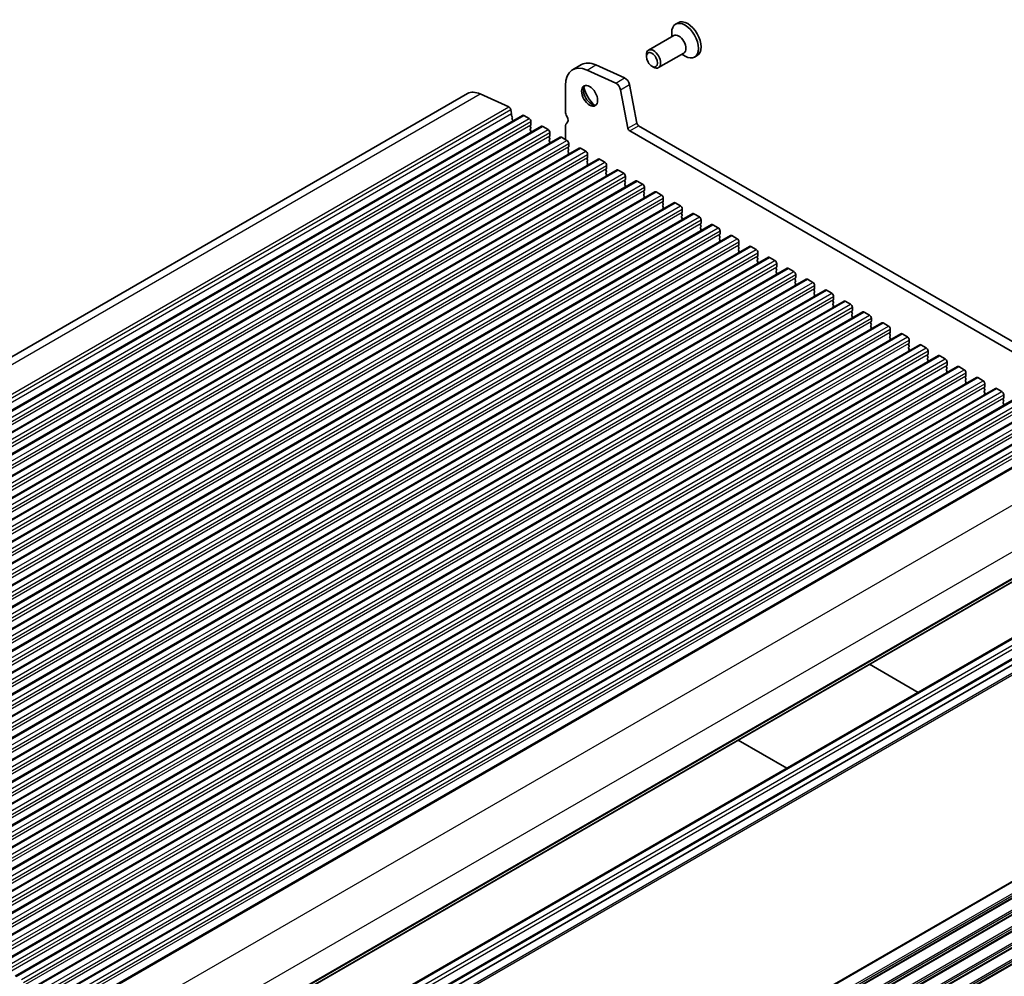
# Model space of a CAD drawing. Units: millimetres. Extents: x 0 to 6968, y 0 to 1124.
# Drawn here: x 685 to 880, y 330 to 520 of the extents above; entities that cross this region are included whole.
import ezdxf

# ---------------------------------------------------------------- set-up
doc = ezdxf.new("R2010")
doc.units = ezdxf.units.MM
doc.layers.add('Visible (ISO)', color=7, linetype='Continuous', lineweight=35)
doc.layers.add('Visible Narrow (ISO)', color=7, linetype='Continuous', lineweight=25)

msp = doc.modelspace()

# ---------------------------------------------------------------- linework, layer by layer
at = {"layer": 'Visible (ISO)'}
for p, q in [((815.1748, 519.4247), (814.6692, 519.1328)), ((813.8894, 516.6446), (813.8894, 517.4093)), ((814.3036, 516.8838), (809.2898, 513.989)), ((816.3036, 513.4197), (811.2898, 510.5249)), ((815.8894, 513.1805), (816.5517, 512.7982)), ((808.8756, 512.7229), (808.8756, 513.0735)), ((818.9398, 512.9036), (818.4342, 512.6117)), ((794.251, 510.1073), (796.0187, 511.1279)), ((802.8058, 507.46), (797.1138, 510.0368)), ((798.8815, 511.0575), (804.5735, 508.4806)), ((809.9862, 510.7993), (810.2898, 510.624)), ((575.4229, 391.0661), (773.4128, 505.3756)), ((775.9575, 505.313), (781.6495, 502.7362)), ((792.853, 507.0173), (792.853, 501.7693)), ((805.225, 498.5026), (803.7583, 506.1422)), ((805.526, 507.1629), (806.9928, 499.5232)), ((782.0305, 502.2091), (782.1827, 501.4163)), ((586.34, 386.7623), (784.3299, 501.0719)), ((782.1707, 501.3079), (782.1212, 501.2269)), ((782.1477, 501.0193), (782.2866, 500.7821)), ((782.3131, 500.5744), (782.2626, 500.4921)), ((782.289, 500.2844), (782.428, 500.0474)), ((784.5799, 501.0471), (785.6405, 500.4347)), ((785.9941, 499.8223), (785.9941, 499.21)), ((793.0705, 499.4843), (793.1026, 499.5028)), ((590.0876, 384.5986), (788.0775, 498.9081)), ((785.9658, 499.1283), (785.8809, 499.0467)), ((785.8809, 498.8507), (785.9658, 498.6711)), ((785.9658, 498.4751), (785.8809, 498.3935)), ((785.8809, 498.1975), (785.9658, 498.0179)), ((785.9658, 497.8219), (785.8809, 497.7403)), ((788.3275, 498.8834), (789.3882, 498.271)), ((789.7417, 497.6586), (789.7417, 497.0463)), ((792.853, 499.0036), (792.853, 496.2706)), ((912.0134, 436.5388), (805.568, 497.9951)), ((807.3358, 499.0157), (912.7304, 438.1661)), ((593.8353, 382.4349), (791.8252, 496.7444)), ((789.7134, 496.9646), (789.6286, 496.883)), ((789.6286, 496.687), (789.7134, 496.5074)), ((789.7134, 496.3114), (789.6286, 496.2298)), ((789.6286, 496.0338), (789.7134, 495.8542)), ((789.7134, 495.6582), (789.6286, 495.5766)), ((792.0752, 496.7197), (793.1358, 496.1073)), ((597.5829, 380.2712), (795.5728, 494.5807)), ((793.4611, 494.8009), (793.3763, 494.7192)), ((793.3763, 494.5233), (793.4611, 494.3437)), ((793.4611, 494.1477), (793.3763, 494.066)), ((793.3763, 493.8701), (793.4611, 493.6905)), ((793.4894, 495.4949), (793.4894, 494.8825)), ((795.8228, 494.5559), (796.8835, 493.9436)), ((601.3306, 378.1075), (799.3205, 492.417)), ((793.4611, 493.4945), (793.3763, 493.4128)), ((797.2088, 492.6372), (797.1239, 492.5555)), ((797.1239, 492.3596), (797.2088, 492.1799)), ((797.2088, 491.984), (797.1239, 491.9023)), ((797.1239, 491.7064), (797.2088, 491.5267)), ((797.2371, 493.3312), (797.2371, 492.7188)), ((799.5705, 492.3922), (800.6312, 491.7799)), ((605.0783, 375.9438), (803.0682, 490.2533)), ((797.2088, 491.3308), (797.1239, 491.2491)), ((800.9564, 490.4735), (800.8716, 490.3918)), ((800.8716, 490.1959), (800.9564, 490.0162)), ((800.9564, 489.8203), (800.8716, 489.7386)), ((800.9847, 491.1675), (800.9847, 490.5551)), ((803.3182, 490.2285), (804.3788, 489.6161)), ((608.8259, 373.78), (806.8158, 488.0896)), ((800.8716, 489.5427), (800.9564, 489.363)), ((800.9564, 489.1671), (800.8716, 489.0854)), ((804.7041, 488.3097), (804.6193, 488.2281)), ((804.6193, 488.0321), (804.7041, 487.8525)), ((804.7324, 489.0038), (804.7324, 488.3914)), ((807.0658, 488.0648), (808.1265, 487.4524)), ((612.5736, 371.6163), (810.5635, 485.9258)), ((804.7041, 487.6565), (804.6193, 487.5749)), ((804.6193, 487.3789), (804.7041, 487.1993)), ((804.7041, 487.0034), (804.6193, 486.9217)), ((808.4518, 486.146), (808.3669, 486.0644)), ((808.3669, 485.8684), (808.4518, 485.6888)), ((808.4801, 486.8401), (808.4801, 486.2277)), ((810.8135, 485.9011), (811.8742, 485.2887)), ((808.4518, 485.4928), (808.3669, 485.4112)), ((808.3669, 485.2152), (808.4518, 485.0356)), ((808.4518, 484.8396), (808.3669, 484.758)), ((812.1994, 483.9823), (812.1146, 483.9007)), ((812.2277, 484.6763), (812.2277, 484.064)), ((616.3213, 369.4526), (814.3112, 483.7621)), ((812.1146, 483.7047), (812.1994, 483.5251)), ((812.1994, 483.3291), (812.1146, 483.2475)), ((812.1146, 483.0515), (812.1994, 482.8719)), ((812.1994, 482.6759), (812.1146, 482.5943)), ((814.5612, 483.7374), (815.6218, 483.125)), ((815.9754, 482.5126), (815.9754, 481.9002)), ((620.0689, 367.2889), (818.0588, 481.5984)), ((815.9471, 481.8186), (815.8623, 481.7369)), ((815.8623, 481.541), (815.9471, 481.3614)), ((815.9471, 481.1654), (815.8623, 481.0838)), ((815.8623, 480.8878), (815.9471, 480.7082)), ((815.9471, 480.5122), (815.8623, 480.4306)), ((818.3088, 481.5736), (819.3695, 480.9613)), ((819.7231, 480.3489), (819.7231, 479.7365)), ((623.8166, 365.1252), (821.8065, 479.4347)), ((819.6948, 479.6549), (819.6099, 479.5732)), ((819.6099, 479.3773), (819.6948, 479.1976)), ((819.6948, 479.0017), (819.6099, 478.92)), ((819.6099, 478.7241), (819.6948, 478.5444)), ((819.6948, 478.3485), (819.6099, 478.2668)), ((822.0565, 479.4099), (823.1172, 478.7976)), ((823.4707, 478.1852), (823.4707, 477.5728)), ((627.5643, 362.9615), (825.5542, 477.271)), ((823.4424, 477.4912), (823.3576, 477.4095)), ((823.3576, 477.2136), (823.4424, 477.0339)), ((823.4424, 476.838), (823.3576, 476.7563)), ((823.3576, 476.5604), (823.4424, 476.3807)), ((823.4424, 476.1848), (823.3576, 476.1031)), ((825.8042, 477.2462), (826.8648, 476.6338)), ((631.3119, 360.7977), (829.3018, 475.1073)), ((827.1901, 475.3274), (827.1053, 475.2458)), ((827.1053, 475.0498), (827.1901, 474.8702)), ((827.1901, 474.6743), (827.1053, 474.5926)), ((827.1053, 474.3966), (827.1901, 474.217)), ((827.2184, 476.0215), (827.2184, 475.4091)), ((829.5518, 475.0825), (830.6125, 474.4701)), ((635.0596, 358.634), (833.0495, 472.9435)), ((827.1901, 474.0211), (827.1053, 473.9394)), ((830.9378, 473.1637), (830.8529, 473.0821)), ((830.8529, 472.8861), (830.9378, 472.7065)), ((830.9378, 472.5105), (830.8529, 472.4289)), ((830.8529, 472.2329), (830.9378, 472.0533)), ((830.9661, 473.8578), (830.9661, 473.2454)), ((833.2995, 472.9188), (834.3602, 472.3064)), ((638.8073, 356.4703), (836.7972, 470.7798)), ((830.9378, 471.8573), (830.8529, 471.7757)), ((834.6854, 471), (834.6006, 470.9184)), ((834.6006, 470.7224), (834.6854, 470.5428)), ((834.6854, 470.3468), (834.6006, 470.2652)), ((834.7137, 471.694), (834.7137, 471.0817)), ((837.0472, 470.7551), (838.1078, 470.1427)), ((642.5549, 354.3066), (840.5448, 468.6161)), ((834.6006, 470.0692), (834.6854, 469.8896)), ((834.6854, 469.6936), (834.6006, 469.612)), ((838.4331, 468.8363), (838.3483, 468.7547)), ((838.3483, 468.5587), (838.4331, 468.3791)), ((838.4614, 469.5303), (838.4614, 468.918)), ((840.7948, 468.5914), (841.8555, 467.979)), ((646.3026, 352.1429), (844.2925, 466.4524)), ((838.4331, 468.1831), (838.3483, 468.1015)), ((838.3483, 467.9055), (838.4331, 467.7259)), ((838.4331, 467.5299), (838.3483, 467.4483)), ((842.1808, 466.6726), (842.0959, 466.5909)), ((842.0959, 466.395), (842.1808, 466.2153)), ((842.2091, 467.3666), (842.2091, 466.7542)), ((844.5425, 466.4276), (845.6032, 465.8153)), ((842.1808, 466.0194), (842.0959, 465.9377)), ((842.0959, 465.7418), (842.1808, 465.5621)), ((842.1808, 465.3662), (842.0959, 465.2845)), ((845.9284, 464.5089), (845.8436, 464.4272)), ((845.9567, 465.2029), (845.9567, 464.5905)), ((650.0503, 349.9792), (848.0402, 464.2887)), ((845.8436, 464.2313), (845.9284, 464.0516)), ((845.9284, 463.8557), (845.8436, 463.774)), ((845.8436, 463.5781), (845.9284, 463.3984)), ((845.9284, 463.2025), (845.8436, 463.1208)), ((848.2902, 464.2639), (849.3508, 463.6515)), ((849.7044, 463.0392), (849.7044, 462.4268)), ((653.7979, 347.8154), (851.7878, 462.125)), ((849.6761, 462.3452), (849.5912, 462.2635)), ((849.5912, 462.0675), (849.6761, 461.8879)), ((849.6761, 461.692), (849.5912, 461.6103)), ((849.5912, 461.4143), (849.6761, 461.2347)), ((849.6761, 461.0388), (849.5912, 460.9571)), ((852.0378, 462.1002), (853.0985, 461.4878)), ((853.4521, 460.8755), (853.4521, 460.2631)), ((657.5456, 345.6517), (855.5355, 459.9613)), ((853.4238, 460.1814), (853.3389, 460.0998)), ((853.3389, 459.9038), (853.4238, 459.7242)), ((853.4238, 459.5282), (853.3389, 459.4466)), ((853.3389, 459.2506), (853.4238, 459.071)), ((853.4238, 458.875), (853.3389, 458.7934)), ((855.7855, 459.9365), (856.8462, 459.3241)), ((857.1997, 458.7117), (857.1997, 458.0994)), ((661.2933, 343.488), (859.2832, 457.7975)), ((857.1714, 458.0177), (857.0866, 457.9361)), ((857.0866, 457.7401), (857.1714, 457.5605)), ((857.1714, 457.3645), (857.0866, 457.2829)), ((857.0866, 457.0869), (857.1714, 456.9073)), ((857.1714, 456.7113), (857.0866, 456.6297)), ((859.5332, 457.7728), (860.5938, 457.1604)), ((860.9474, 456.548), (860.9474, 455.9357)), ((665.0409, 341.3243), (863.0308, 455.6338)), ((860.9191, 455.854), (860.8342, 455.7724)), ((860.8342, 455.5764), (860.9191, 455.3968)), ((860.9191, 455.2008), (860.8342, 455.1192)), ((860.8342, 454.9232), (860.9191, 454.7436)), ((863.2808, 455.6091), (864.3415, 454.9967)), ((668.7886, 339.1606), (866.7785, 453.4701)), ((860.9191, 454.5476), (860.8342, 454.466)), ((864.6668, 453.6903), (864.5819, 453.6086)), ((864.5819, 453.4127), (864.6668, 453.2331)), ((864.6668, 453.0371), (864.5819, 452.9554)), ((864.5819, 452.7595), (864.6668, 452.5799)), ((864.695, 454.3843), (864.695, 453.7719)), ((867.0285, 453.4453), (868.0892, 452.833)), ((672.5363, 336.9969), (870.5262, 451.3064)), ((864.6668, 452.3839), (864.5819, 452.3022)), ((868.4144, 451.5266), (868.3296, 451.4449)), ((868.3296, 451.249), (868.4144, 451.0693)), ((868.4144, 450.8734), (868.3296, 450.7917)), ((868.4427, 452.2206), (868.4427, 451.6082)), ((870.7762, 451.2816), (871.8368, 450.6693)), ((676.2839, 334.8332), (874.2738, 449.1427)), ((868.3296, 450.5958), (868.4144, 450.4161)), ((868.4144, 450.2202), (868.3296, 450.1385)), ((872.1621, 449.3629), (872.0772, 449.2812)), ((872.0772, 449.0852), (872.1621, 448.9056)), ((872.1904, 450.0569), (872.1904, 449.4445)), ((874.5238, 449.1179), (875.5845, 448.5055)), ((680.0316, 332.6694), (878.0215, 446.979)), ((872.1621, 448.7097), (872.0772, 448.628)), ((872.0772, 448.4321), (872.1621, 448.2524)), ((872.1621, 448.0565), (872.0772, 447.9748)), ((875.9098, 447.1991), (875.8249, 447.1175)), ((875.8249, 446.9215), (875.9098, 446.7419)), ((875.938, 447.8932), (875.938, 447.2808)), ((878.2715, 446.9542), (879.3322, 446.3418)), ((875.9098, 446.5459), (875.8249, 446.4643)), ((875.8249, 446.2683), (875.9098, 446.0887)), ((875.9098, 445.8927), (875.8249, 445.8111)), ((879.6574, 445.0354), (879.5726, 444.9538)), ((879.6857, 445.7294), (879.6857, 445.1171)), ((683.7793, 330.5057), (881.7692, 444.8152)), ((879.5726, 444.7578), (879.6574, 444.5782)), ((879.6574, 444.3822), (879.5726, 444.3006)), ((879.5726, 444.1046), (879.6574, 443.925)), ((879.6574, 443.729), (879.5726, 443.6474)), ((687.5269, 328.342), (885.5168, 442.6515)), ((691.2746, 326.1783), (889.2645, 440.4878)), ((695.2277, 323.8955), (893.2176, 438.2051)), ((704.4518, 306.5143), (902.4417, 420.8238)), ((699.7952, 292.6815), (897.7851, 406.991)), ((703.3308, 290.6403), (901.3207, 404.9498)), ((704.5, 290.0848), (902.4899, 404.3943)), ((853.0585, 392.3125), (862.7098, 386.7403)), ((827.0723, 377.3093), (836.7236, 371.7372))]:
    msp.add_line(p, q, dxfattribs=at)
for centre, major_axis, start_param, end_param in [((816.5517, 515.8723), (1.8825, -3.2606), 5.49778714, 10.21017612), ((817.0573, 516.1642), (1.8825, -3.2606), 0, 3.14159265), ((815.3036, 515.1517), (1, -1.7321), 0, 3.14159265), ((810.2898, 512.257), (1, -1.7321), 5.49778714, 10.21017612), ((799.3937, 505.2822), (-3.375, 5.8457), 5.6053067, 6.28318531), ((797.626, 504.2616), (-3.375, 5.8457), 5.6053067, 7.06858347), ((802.9006, 506.3905), (-0.625, 1.0825), 4.17133691, 5.6053067), ((804.6684, 507.4111), (0.625, -1.0825), 1.02974426, 2.46371405), ((776.4128, 500.1795), (-3, 5.1962), 5.60530668, 6.28318531), ((797.9795, 505.1496), (1.125, -1.9486), 3.29938143, 6.12539653), ((799.3937, 505.9661), (2.125, -3.6806), 4.20390758, 5.22087038), ((781.6874, 502.3084), (0.25, -0.433), 1.02974424, 2.46371403), ((782.0455, 501.456), (0.1, -0.1732), 0.30302399, 1.02974424), ((793.7369, 501.259), (0.625, -1.0825), 3.92699082, 4.69398482), ((782.2465, 501.079), (-0.1, 0.1732), 0.30412675, 1.58209425), ((782.3879, 500.3441), (-0.1, 0.1732), 0.30333216, 1.58209425), ((782.1878, 500.7225), (0.1, -0.1732), 0.30333216, 1.58209425), ((782.3291, 499.9877), (0.1, -0.1732), 1.25850069, 1.58209425), ((784.5799, 500.6388), (-0.25, 0.433), 5.49778712, 6.28318531), ((785.6405, 500.0265), (0.25, -0.433), 0.78539814, 2.35619447), ((793.5955, 498.575), (-0.525, 0.9093), 6.26711449, 7.06858347), ((792.4641, 500.5772), (0.625, -1.0825), 6.26711449, 7.83557748), ((807.3358, 499.4239), (0.25, -0.433), 4.17133691, 5.49778714), ((785.9941, 498.8834), (-0.1, 0.1732), 0.14189703, 1.42889925), ((785.9941, 498.2302), (-0.1, 0.1732), 0.14189703, 1.42889925), ((785.9941, 497.577), (-0.1, 0.1732), 0.14189703, 0.98188523), ((785.8526, 499.2916), (0.1, -0.1732), 0.14189703, 0.78539814), ((785.8526, 498.6384), (0.1, -0.1732), 0.14189703, 1.42889925), ((785.8526, 497.9852), (0.1, -0.1732), 0.14189703, 1.42889925), ((788.3275, 498.4751), (-0.25, 0.433), 5.49778712, 6.28318531), ((789.3882, 497.8628), (0.25, -0.433), 0.78539814, 2.35619447), ((805.568, 498.4033), (-0.25, 0.433), 1.02974426, 2.35619449), ((789.7417, 496.7197), (-0.1, 0.1732), 0.14189703, 1.42889925), ((789.7417, 496.0665), (-0.1, 0.1732), 0.14189703, 1.42889925), ((789.7417, 495.4133), (-0.1, 0.1732), 0.14189703, 0.98188523), ((789.6003, 497.1279), (0.1, -0.1732), 0.14189703, 0.78539814), ((789.6003, 496.4747), (0.1, -0.1732), 0.14189703, 1.42889925), ((789.6003, 495.8215), (0.1, -0.1732), 0.14189703, 1.42889925), ((792.0752, 496.3114), (-0.25, 0.433), 5.49778712, 6.28318531), ((793.1358, 495.699), (0.25, -0.433), 0.78539814, 2.35619447), ((793.4894, 494.5559), (-0.1, 0.1732), 0.14189703, 1.42889925), ((793.4894, 493.9027), (-0.1, 0.1732), 0.14189703, 1.42889925), ((793.348, 494.9642), (0.1, -0.1732), 0.14189703, 0.78539814), ((793.348, 494.311), (0.1, -0.1732), 0.14189703, 1.42889925), ((793.348, 493.6578), (0.1, -0.1732), 0.14189703, 1.42889925), ((795.8228, 494.1477), (-0.25, 0.433), 5.49778712, 6.28318531), ((796.8835, 493.5353), (0.25, -0.433), 0.78539814, 2.35619447), ((793.4894, 493.2495), (-0.1, 0.1732), 0.14189703, 0.98188523), ((797.2371, 492.3922), (-0.1, 0.1732), 0.14189703, 1.42889925), ((797.2371, 491.739), (-0.1, 0.1732), 0.14189703, 1.42889925), ((797.0956, 492.8005), (0.1, -0.1732), 0.14189703, 0.78539814), ((797.0956, 492.1473), (0.1, -0.1732), 0.14189703, 1.42889925), ((799.5705, 491.984), (-0.25, 0.433), 5.49778712, 6.28318531), ((800.6312, 491.3716), (0.25, -0.433), 0.78539814, 2.35619447), ((797.2371, 491.0858), (-0.1, 0.1732), 0.14189703, 0.98188523), ((797.0956, 491.4941), (0.1, -0.1732), 0.14189703, 1.42889925), ((800.9847, 490.2285), (-0.1, 0.1732), 0.14189703, 1.42889925), ((800.9847, 489.5753), (-0.1, 0.1732), 0.14189703, 1.42889925), ((800.8433, 490.6368), (0.1, -0.1732), 0.14189703, 0.78539814), ((800.8433, 489.9836), (0.1, -0.1732), 0.14189703, 1.42889925), ((803.3182, 489.8203), (-0.25, 0.433), 5.49778712, 6.28318531), ((800.9847, 488.9221), (-0.1, 0.1732), 0.14189703, 0.98188523), ((800.8433, 489.3304), (0.1, -0.1732), 0.14189703, 1.42889925), ((804.3788, 489.2079), (0.25, -0.433), 0.78539814, 2.35619447), ((804.7324, 488.0648), (-0.1, 0.1732), 0.14189703, 1.42889925), ((804.591, 488.473), (0.1, -0.1732), 0.14189703, 0.78539814), ((804.591, 487.8198), (0.1, -0.1732), 0.14189703, 1.42889925), ((807.0658, 487.6565), (-0.25, 0.433), 5.49778712, 6.28318531), ((804.7324, 487.4116), (-0.1, 0.1732), 0.14189703, 1.42889925), ((804.7324, 486.7584), (-0.1, 0.1732), 0.14189703, 0.98188523), ((804.591, 487.1666), (0.1, -0.1732), 0.14189703, 1.42889925), ((808.1265, 487.0442), (0.25, -0.433), 0.78539814, 2.35619447), ((808.4801, 485.9011), (-0.1, 0.1732), 0.14189703, 1.42889925), ((808.3386, 486.3093), (0.1, -0.1732), 0.14189703, 0.78539814), ((810.8135, 485.4928), (-0.25, 0.433), 5.49778712, 6.28318531), ((808.4801, 485.2479), (-0.1, 0.1732), 0.14189703, 1.42889925), ((808.4801, 484.5947), (-0.1, 0.1732), 0.14189703, 0.98188523), ((808.3386, 485.6561), (0.1, -0.1732), 0.14189703, 1.42889925), ((808.3386, 485.0029), (0.1, -0.1732), 0.14189703, 1.42889925), ((811.8742, 484.8805), (0.25, -0.433), 0.78539814, 2.35619447), ((812.2277, 483.7374), (-0.1, 0.1732), 0.14189703, 1.42889925), ((812.0863, 484.1456), (0.1, -0.1732), 0.14189703, 0.78539814), ((812.2277, 483.0842), (-0.1, 0.1732), 0.14189703, 1.42889925), ((812.2277, 482.431), (-0.1, 0.1732), 0.14189703, 0.98188523), ((812.0863, 483.4924), (0.1, -0.1732), 0.14189703, 1.42889925), ((812.0863, 482.8392), (0.1, -0.1732), 0.14189703, 1.42889925), ((814.5612, 483.3291), (-0.25, 0.433), 5.49778712, 6.28318531), ((815.6218, 482.7167), (0.25, -0.433), 0.78539814, 2.35619447), ((815.834, 481.9819), (0.1, -0.1732), 0.14189703, 0.78539814), ((815.9754, 481.5736), (-0.1, 0.1732), 0.14189703, 1.42889925), ((815.9754, 480.9205), (-0.1, 0.1732), 0.14189703, 1.42889925), ((815.9754, 480.2673), (-0.1, 0.1732), 0.14189703, 0.98188523), ((815.834, 481.3287), (0.1, -0.1732), 0.14189703, 1.42889925), ((815.834, 480.6755), (0.1, -0.1732), 0.14189703, 1.42889925), ((818.3088, 481.1654), (-0.25, 0.433), 5.49778712, 6.28318531), ((819.3695, 480.553), (0.25, -0.433), 0.78539814, 2.35619447), ((819.7231, 479.4099), (-0.1, 0.1732), 0.14189703, 1.42889925), ((819.7231, 478.7567), (-0.1, 0.1732), 0.14189703, 1.42889925), ((819.7231, 478.1035), (-0.1, 0.1732), 0.14189703, 0.98188523), ((819.5816, 479.8182), (0.1, -0.1732), 0.14189703, 0.78539814), ((819.5816, 479.165), (0.1, -0.1732), 0.14189703, 1.42889925), ((819.5816, 478.5118), (0.1, -0.1732), 0.14189703, 1.42889925), ((822.0565, 479.0017), (-0.25, 0.433), 5.49778712, 6.28318531), ((823.1172, 478.3893), (0.25, -0.433), 0.78539814, 2.35619447), ((823.4707, 477.2462), (-0.1, 0.1732), 0.14189703, 1.42889925), ((823.4707, 476.593), (-0.1, 0.1732), 0.14189703, 1.42889925), ((823.4707, 475.9398), (-0.1, 0.1732), 0.14189703, 0.98188523), ((823.3293, 477.6545), (0.1, -0.1732), 0.14189703, 0.78539814), ((823.3293, 477.0013), (0.1, -0.1732), 0.14189703, 1.42889925), ((823.3293, 476.3481), (0.1, -0.1732), 0.14189703, 1.42889925), ((825.8042, 476.838), (-0.25, 0.433), 5.49778712, 6.28318531), ((826.8648, 476.2256), (0.25, -0.433), 0.78539814, 2.35619447), ((827.2184, 475.0825), (-0.1, 0.1732), 0.14189703, 1.42889925), ((827.2184, 474.4293), (-0.1, 0.1732), 0.14189703, 1.42889925), ((827.077, 475.4907), (0.1, -0.1732), 0.14189703, 0.78539814), ((827.077, 474.8376), (0.1, -0.1732), 0.14189703, 1.42889925), ((827.077, 474.1844), (0.1, -0.1732), 0.14189703, 1.42889925), ((829.5518, 474.6743), (-0.25, 0.433), 5.49778712, 6.28318531), ((830.6125, 474.0619), (0.25, -0.433), 0.78539814, 2.35619447), ((827.2184, 473.7761), (-0.1, 0.1732), 0.14189703, 0.98188523), ((830.9661, 472.9188), (-0.1, 0.1732), 0.14189703, 1.42889925), ((830.9661, 472.2656), (-0.1, 0.1732), 0.14189703, 1.42889925), ((830.8246, 473.327), (0.1, -0.1732), 0.14189703, 0.78539814), ((830.8246, 472.6738), (0.1, -0.1732), 0.14189703, 1.42889925), ((833.2995, 472.5105), (-0.25, 0.433), 5.49778712, 6.28318531), ((834.3602, 471.8982), (0.25, -0.433), 0.78539814, 2.35619447), ((830.9661, 471.6124), (-0.1, 0.1732), 0.14189703, 0.98188523), ((830.8246, 472.0206), (0.1, -0.1732), 0.14189703, 1.42889925), ((834.7137, 470.7551), (-0.1, 0.1732), 0.14189703, 1.42889925), ((834.7137, 470.1019), (-0.1, 0.1732), 0.14189703, 1.42889925), ((834.5723, 471.1633), (0.1, -0.1732), 0.14189703, 0.78539814), ((834.5723, 470.5101), (0.1, -0.1732), 0.14189703, 1.42889925), ((837.0472, 470.3468), (-0.25, 0.433), 5.49778712, 6.28318531), ((834.7137, 469.4487), (-0.1, 0.1732), 0.14189703, 0.98188523), ((834.5723, 469.8569), (0.1, -0.1732), 0.14189703, 1.42889925), ((838.1078, 469.7344), (0.25, -0.433), 0.78539814, 2.35619447), ((838.4614, 468.5914), (-0.1, 0.1732), 0.14189703, 1.42889925), ((838.32, 468.9996), (0.1, -0.1732), 0.14189703, 0.78539814), ((838.32, 468.3464), (0.1, -0.1732), 0.14189703, 1.42889925), ((840.7948, 468.1831), (-0.25, 0.433), 5.49778712, 6.28318531), ((838.4614, 467.9382), (-0.1, 0.1732), 0.14189703, 1.42889925), ((838.4614, 467.285), (-0.1, 0.1732), 0.14189703, 0.98188523), ((838.32, 467.6932), (0.1, -0.1732), 0.14189703, 1.42889925), ((841.8555, 467.5707), (0.25, -0.433), 0.78539814, 2.35619447), ((842.2091, 466.4276), (-0.1, 0.1732), 0.14189703, 1.42889925), ((842.0676, 466.8359), (0.1, -0.1732), 0.14189703, 0.78539814), ((844.5425, 466.0194), (-0.25, 0.433), 5.49778712, 6.28318531), ((842.2091, 465.7744), (-0.1, 0.1732), 0.14189703, 1.42889925), ((842.2091, 465.1212), (-0.1, 0.1732), 0.14189703, 0.98188523), ((842.0676, 466.1827), (0.1, -0.1732), 0.14189703, 1.42889925), ((842.0676, 465.5295), (0.1, -0.1732), 0.14189703, 1.42889925), ((845.6032, 465.407), (0.25, -0.433), 0.78539814, 2.35619447), ((845.9567, 464.2639), (-0.1, 0.1732), 0.14189703, 1.42889925), ((845.8153, 464.6722), (0.1, -0.1732), 0.14189703, 0.78539814), ((845.9567, 463.6107), (-0.1, 0.1732), 0.14189703, 1.42889925), ((845.9567, 462.9575), (-0.1, 0.1732), 0.14189703, 0.98188523), ((845.8153, 464.019), (0.1, -0.1732), 0.14189703, 1.42889925), ((845.8153, 463.3658), (0.1, -0.1732), 0.14189703, 1.42889925), ((848.2902, 463.8557), (-0.25, 0.433), 5.49778712, 6.28318531), ((849.3508, 463.2433), (0.25, -0.433), 0.78539814, 2.35619447), ((849.563, 462.5085), (0.1, -0.1732), 0.14189703, 0.78539814), ((849.7044, 462.1002), (-0.1, 0.1732), 0.14189703, 1.42889925), ((849.7044, 461.447), (-0.1, 0.1732), 0.14189703, 1.42889925), ((849.7044, 460.7938), (-0.1, 0.1732), 0.14189703, 0.98188523), ((849.563, 461.8553), (0.1, -0.1732), 0.14189703, 1.42889925), ((849.563, 461.2021), (0.1, -0.1732), 0.14189703, 1.42889925), ((852.0378, 461.692), (-0.25, 0.433), 5.49778712, 6.28318531), ((853.0985, 461.0796), (0.25, -0.433), 0.78539814, 2.35619447), ((853.4521, 459.9365), (-0.1, 0.1732), 0.14189703, 1.42889925), ((853.4521, 459.2833), (-0.1, 0.1732), 0.14189703, 1.42889925), ((853.4521, 458.6301), (-0.1, 0.1732), 0.14189703, 0.98188523), ((853.3106, 460.3447), (0.1, -0.1732), 0.14189703, 0.78539814), ((853.3106, 459.6915), (0.1, -0.1732), 0.14189703, 1.42889925), ((853.3106, 459.0383), (0.1, -0.1732), 0.14189703, 1.42889925), ((855.7855, 459.5282), (-0.25, 0.433), 5.49778712, 6.28318531), ((856.8462, 458.9159), (0.25, -0.433), 0.78539814, 2.35619447), ((857.1997, 457.7728), (-0.1, 0.1732), 0.14189703, 1.42889925), ((857.1997, 457.1196), (-0.1, 0.1732), 0.14189703, 1.42889925), ((857.1997, 456.4664), (-0.1, 0.1732), 0.14189703, 0.98188523), ((857.0583, 458.181), (0.1, -0.1732), 0.14189703, 0.78539814), ((857.0583, 457.5278), (0.1, -0.1732), 0.14189703, 1.42889925), ((857.0583, 456.8746), (0.1, -0.1732), 0.14189703, 1.42889925), ((859.5332, 457.3645), (-0.25, 0.433), 5.49778712, 6.28318531), ((860.5938, 456.7522), (0.25, -0.433), 0.78539814, 2.35619447), ((860.9474, 455.6091), (-0.1, 0.1732), 0.14189703, 1.42889925), ((860.9474, 454.9559), (-0.1, 0.1732), 0.14189703, 1.42889925), ((860.806, 456.0173), (0.1, -0.1732), 0.14189703, 0.78539814), ((860.806, 455.3641), (0.1, -0.1732), 0.14189703, 1.42889925), ((860.806, 454.7109), (0.1, -0.1732), 0.14189703, 1.42889925), ((863.2808, 455.2008), (-0.25, 0.433), 5.49778712, 6.28318531), ((864.3415, 454.5884), (0.25, -0.433), 0.78539814, 2.35619447), ((860.9474, 454.3027), (-0.1, 0.1732), 0.14189703, 0.98188523), ((864.695, 453.4453), (-0.1, 0.1732), 0.14189703, 1.42889925), ((864.695, 452.7921), (-0.1, 0.1732), 0.14189703, 1.42889925), ((864.5536, 453.8536), (0.1, -0.1732), 0.14189703, 0.78539814), ((864.5536, 453.2004), (0.1, -0.1732), 0.14189703, 1.42889925), ((867.0285, 453.0371), (-0.25, 0.433), 5.49778712, 6.28318531), ((868.0892, 452.4247), (0.25, -0.433), 0.78539814, 2.35619447), ((864.695, 452.1389), (-0.1, 0.1732), 0.14189703, 0.98188523), ((864.5536, 452.5472), (0.1, -0.1732), 0.14189703, 1.42889925), ((868.4427, 451.2816), (-0.1, 0.1732), 0.14189703, 1.42889925), ((868.4427, 450.6284), (-0.1, 0.1732), 0.14189703, 1.42889925), ((868.3013, 451.6899), (0.1, -0.1732), 0.14189703, 0.78539814), ((868.3013, 451.0367), (0.1, -0.1732), 0.14189703, 1.42889925), ((870.7762, 450.8734), (-0.25, 0.433), 5.49778712, 6.28318531), ((868.4427, 449.9752), (-0.1, 0.1732), 0.14189703, 0.98188523), ((868.3013, 450.3835), (0.1, -0.1732), 0.14189703, 1.42889925), ((871.8368, 450.261), (0.25, -0.433), 0.78539814, 2.35619447), ((872.1904, 449.1179), (-0.1, 0.1732), 0.14189703, 1.42889925), ((872.049, 449.5262), (0.1, -0.1732), 0.14189703, 0.78539814), ((872.049, 448.873), (0.1, -0.1732), 0.14189703, 1.42889925), ((874.5238, 448.7097), (-0.25, 0.433), 5.49778712, 6.28318531), ((872.1904, 448.4647), (-0.1, 0.1732), 0.14189703, 1.42889925), ((872.1904, 447.8115), (-0.1, 0.1732), 0.14189703, 0.98188523), ((872.049, 448.2198), (0.1, -0.1732), 0.14189703, 1.42889925), ((875.5845, 448.0973), (0.25, -0.433), 0.78539814, 2.35619447), ((875.938, 446.9542), (-0.1, 0.1732), 0.14189703, 1.42889925), ((875.7966, 447.3624), (0.1, -0.1732), 0.14189703, 0.78539814), ((878.2715, 446.5459), (-0.25, 0.433), 5.49778712, 6.28318531), ((875.938, 446.301), (-0.1, 0.1732), 0.14189703, 1.42889925), ((875.938, 445.6478), (-0.1, 0.1732), 0.14189703, 0.98188523), ((875.7966, 446.7092), (0.1, -0.1732), 0.14189703, 1.42889925), ((875.7966, 446.056), (0.1, -0.1732), 0.14189703, 1.42889925), ((879.3322, 445.9336), (0.25, -0.433), 0.78539814, 2.35619447), ((879.6857, 444.7905), (-0.1, 0.1732), 0.14189703, 1.42889925), ((879.5443, 445.1987), (0.1, -0.1732), 0.14189703, 0.78539814), ((879.6857, 444.1373), (-0.1, 0.1732), 0.14189703, 1.42889925), ((879.6857, 443.4841), (-0.1, 0.1732), 0.14189703, 0.98188523), ((879.5443, 444.5455), (0.1, -0.1732), 0.14189703, 1.42889925), ((879.5443, 443.8923), (0.1, -0.1732), 0.14189703, 1.42889925)]:
    msp.add_ellipse(centre, major_axis=major_axis, ratio=0.57735027, start_param=start_param, end_param=end_param, dxfattribs=at)
for centre, major_axis in [((809.9862, 512.0817), (-0.7853, 1.3602)), ((797.626, 504.9455), (-1.125, 1.9486))]:
    msp.add_ellipse(centre, major_axis=major_axis, ratio=0.57735027, dxfattribs=at)
at = {"layer": 'Visible Narrow (ISO)'}
for p, q in [((797.1138, 510.0368), (798.8815, 511.0575)), ((802.8058, 507.46), (804.5735, 508.4806)), ((577.9676, 391.0035), (775.9575, 505.313)), ((803.7583, 506.1422), (805.526, 507.1629)), ((583.6596, 388.4266), (781.6495, 502.7362)), ((584.0406, 387.8995), (782.0305, 502.2091)), ((584.1928, 387.1068), (782.1827, 501.4163)), ((586.59, 386.7376), (784.5799, 501.0471)), ((587.6506, 386.1252), (785.6405, 500.4347)), ((588.0042, 385.5128), (785.9941, 499.8223)), ((793.079, 499.489), (793.0991, 499.5006)), ((805.225, 498.5026), (806.9928, 499.5232)), ((588.0042, 384.9005), (785.9941, 499.21)), ((590.3376, 384.5739), (788.3275, 498.8834)), ((591.3983, 383.9615), (789.3882, 498.271)), ((591.7518, 383.3491), (789.7417, 497.6586)), ((805.568, 497.9951), (807.3358, 499.0157)), ((591.7518, 382.7367), (789.7417, 497.0463)), ((594.0853, 382.4101), (792.0752, 496.7197)), ((595.1459, 381.7978), (793.1358, 496.1073)), ((595.4995, 381.1854), (793.4894, 495.4949)), ((595.4995, 380.573), (793.4894, 494.8825)), ((597.8329, 380.2464), (795.8228, 494.5559)), ((598.8936, 379.6341), (796.8835, 493.9436)), ((599.2472, 379.0217), (797.2371, 493.3312)), ((599.2472, 378.4093), (797.2371, 492.7188)), ((601.5806, 378.0827), (799.5705, 492.3922)), ((602.6413, 377.4703), (800.6312, 491.7799)), ((602.9948, 376.858), (800.9847, 491.1675)), ((602.9948, 376.2456), (800.9847, 490.5551)), ((605.3283, 375.919), (803.3182, 490.2285)), ((606.3889, 375.3066), (804.3788, 489.6161)), ((606.7425, 374.6942), (804.7324, 489.0038)), ((606.7425, 374.0819), (804.7324, 488.3914)), ((609.0759, 373.7553), (807.0658, 488.0648)), ((610.1366, 373.1429), (808.1265, 487.4524)), ((610.4902, 372.5305), (808.4801, 486.8401)), ((610.4902, 371.9182), (808.4801, 486.2277)), ((612.8236, 371.5916), (810.8135, 485.9011)), ((613.8843, 370.9792), (811.8742, 485.2887)), ((614.2378, 370.3668), (812.2277, 484.6763)), ((614.2378, 369.7544), (812.2277, 484.064)), ((616.5713, 369.4278), (814.5612, 483.7374)), ((617.6319, 368.8155), (815.6218, 483.125)), ((617.9855, 368.2031), (815.9754, 482.5126)), ((617.9855, 367.5907), (815.9754, 481.9002)), ((620.3189, 367.2641), (818.3088, 481.5736)), ((621.3796, 366.6518), (819.3695, 480.9613)), ((621.7332, 366.0394), (819.7231, 480.3489)), ((621.7332, 365.427), (819.7231, 479.7365)), ((624.0666, 365.1004), (822.0565, 479.4099)), ((625.1273, 364.488), (823.1172, 478.7976)), ((625.4808, 363.8757), (823.4707, 478.1852)), ((625.4808, 363.2633), (823.4707, 477.5728)), ((627.8143, 362.9367), (825.8042, 477.2462)), ((628.8749, 362.3243), (826.8648, 476.6338)), ((629.2285, 361.7119), (827.2184, 476.0215)), ((629.2285, 361.0996), (827.2184, 475.4091)), ((631.5619, 360.773), (829.5518, 475.0825)), ((632.6226, 360.1606), (830.6125, 474.4701)), ((632.9762, 359.5482), (830.9661, 473.8578)), ((632.9762, 358.9359), (830.9661, 473.2454)), ((635.3096, 358.6093), (833.2995, 472.9188)), ((636.3703, 357.9969), (834.3602, 472.3064)), ((636.7238, 357.3845), (834.7137, 471.694)), ((636.7238, 356.7721), (834.7137, 471.0817)), ((639.0573, 356.4455), (837.0472, 470.7551)), ((640.1179, 355.8332), (838.1078, 470.1427)), ((640.4715, 355.2208), (838.4614, 469.5303)), ((640.4715, 354.6084), (838.4614, 468.918)), ((642.8049, 354.2818), (840.7948, 468.5914)), ((643.8656, 353.6695), (841.8555, 467.979)), ((644.2192, 353.0571), (842.2091, 467.3666)), ((644.2192, 352.4447), (842.2091, 466.7542)), ((646.5526, 352.1181), (844.5425, 466.4276)), ((647.6133, 351.5057), (845.6032, 465.8153)), ((647.9668, 350.8934), (845.9567, 465.2029)), ((647.9668, 350.281), (845.9567, 464.5905)), ((650.3003, 349.9544), (848.2902, 464.2639)), ((651.3609, 349.342), (849.3508, 463.6515)), ((651.7145, 348.7297), (849.7044, 463.0392)), ((651.7145, 348.1173), (849.7044, 462.4268)), ((654.0479, 347.7907), (852.0378, 462.1002)), ((655.1086, 347.1783), (853.0985, 461.4878)), ((655.4622, 346.5659), (853.4521, 460.8755)), ((655.4622, 345.9536), (853.4521, 460.2631)), ((657.7956, 345.627), (855.7855, 459.9365)), ((658.8563, 345.0146), (856.8462, 459.3241)), ((659.2098, 344.4022), (857.1997, 458.7117)), ((659.2098, 343.7898), (857.1997, 458.0994)), ((661.5433, 343.4633), (859.5332, 457.7728)), ((662.6039, 342.8509), (860.5938, 457.1604)), ((662.9575, 342.2385), (860.9474, 456.548)), ((662.9575, 341.6261), (860.9474, 455.9357)), ((665.2909, 341.2995), (863.2808, 455.6091)), ((666.3516, 340.6872), (864.3415, 454.9967)), ((666.7052, 340.0748), (864.695, 454.3843)), ((666.7052, 339.4624), (864.695, 453.7719)), ((669.0386, 339.1358), (867.0285, 453.4453)), ((670.0993, 338.5234), (868.0892, 452.833)), ((670.4528, 337.9111), (868.4427, 452.2206)), ((670.4528, 337.2987), (868.4427, 451.6082)), ((672.7863, 336.9721), (870.7762, 451.2816)), ((673.8469, 336.3597), (871.8368, 450.6693)), ((674.2005, 335.7474), (872.1904, 450.0569)), ((674.2005, 335.135), (872.1904, 449.4445)), ((676.5339, 334.8084), (874.5238, 449.1179)), ((677.5946, 334.196), (875.5845, 448.5055)), ((677.9481, 333.5836), (875.938, 447.8932)), ((677.9481, 332.9713), (875.938, 447.2808)), ((680.2816, 332.6447), (878.2715, 446.9542)), ((681.3423, 332.0323), (879.3322, 446.3418)), ((681.6958, 331.4199), (879.6857, 445.7294)), ((681.6958, 330.8076), (879.6857, 445.1171)), ((684.0293, 330.481), (882.0192, 444.7905)), ((685.0899, 329.8686), (883.0798, 444.1781)), ((685.4435, 329.2562), (883.4334, 443.5657)), ((685.4435, 328.6438), (883.4334, 442.9534)), ((687.7769, 328.3172), (885.7668, 442.6268)), ((688.8376, 327.7049), (886.8275, 442.0144)), ((689.1911, 327.0925), (887.181, 441.402)), ((689.1911, 326.4801), (887.181, 440.7896)), ((691.5246, 326.1535), (889.5145, 440.463)), ((692.5853, 325.5411), (890.5752, 439.8507)), ((692.9388, 324.9288), (890.9287, 439.2383)), ((692.9388, 324.3164), (890.9287, 438.6259)), ((695.5156, 323.8465), (893.5055, 438.156)), ((701.2076, 319.8508), (899.1975, 434.1603)), ((704.995, 312.7935), (902.9849, 427.103)), ((704.896, 307.3194), (902.8859, 421.6289)), ((704.995, 307.5455), (902.9849, 421.855)), ((704.5121, 306.6207), (902.502, 420.9303)), ((700.0452, 292.6568), (898.0351, 406.9663)), ((701.1059, 292.0444), (899.0958, 406.3539)), ((701.4594, 291.432), (899.4493, 405.7415)), ((703.5808, 290.6155), (901.5707, 404.925)), ((704.896, 288.7225), (902.8859, 403.0321)), ((704.995, 288.3821), (902.9849, 402.6916)), ((704.896, 247.3065), (902.8859, 361.616)), ((704.995, 247.5326), (902.9849, 361.8422)), ((704.896, 245.04), (902.8859, 359.3495)), ((704.995, 244.6995), (902.9849, 359.009)), ((704.896, 244.0405), (902.8859, 358.35)), ((704.995, 244.2666), (902.9849, 358.5762)), ((704.896, 241.774), (902.8859, 356.0835)), ((704.896, 240.7745), (902.8859, 355.084)), ((704.995, 241.4335), (902.9849, 355.743)), ((704.995, 241.0007), (902.9849, 355.3102)), ((704.896, 238.508), (902.8859, 352.8175)), ((704.896, 237.5085), (902.8859, 351.818)), ((704.995, 238.1675), (902.9849, 352.477)), ((704.995, 237.7347), (902.9849, 352.0442)), ((704.896, 235.242), (902.8859, 349.5515)), ((704.896, 234.2425), (902.8859, 348.5521)), ((704.995, 234.9016), (902.9849, 349.2111)), ((704.995, 234.4687), (902.9849, 348.7782)), ((704.896, 231.976), (902.8859, 346.2855)), ((704.995, 231.6356), (902.9849, 345.9451)), ((704.995, 231.2027), (902.9849, 345.5122)), ((704.896, 230.9765), (902.8859, 345.2861))]:
    msp.add_line(p, q, dxfattribs=at)

doc.saveas('drawing.dxf')
